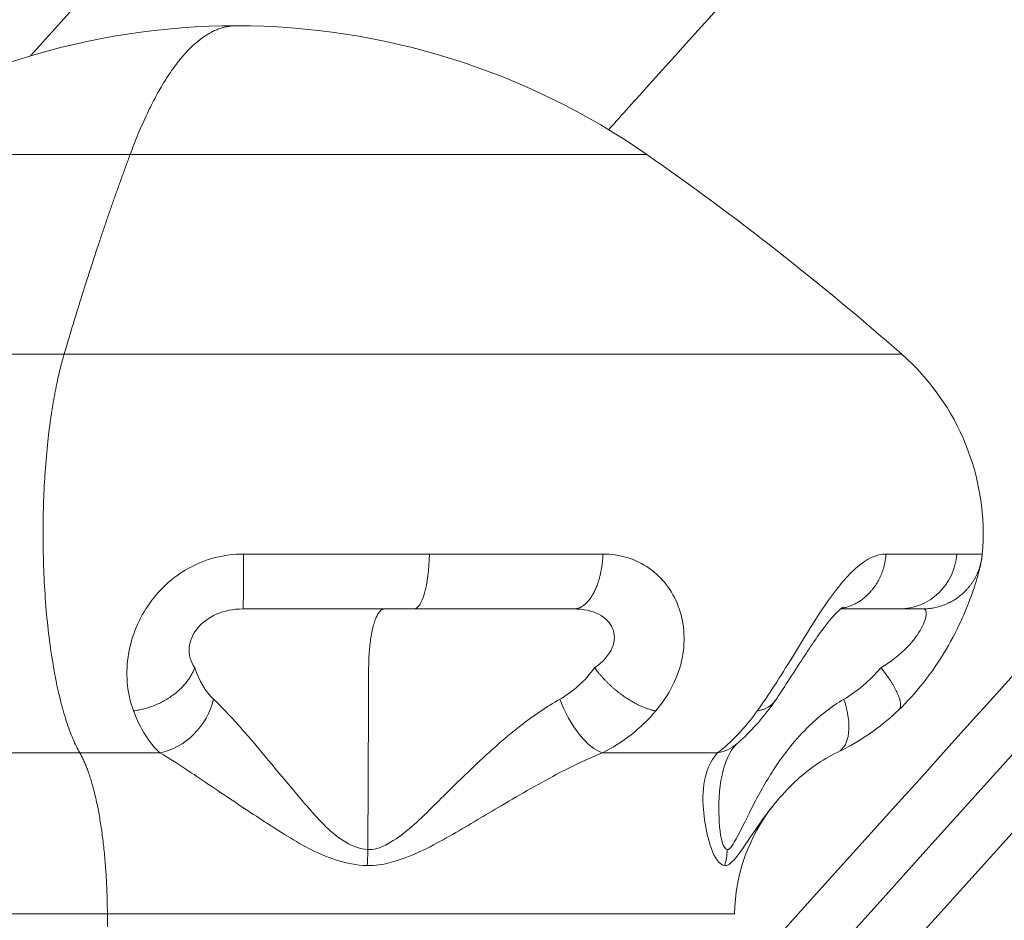
# Model space of a CAD drawing. Extents: x 0 to 25200, y -35640 to 17820.
# Drawn here: x 16878 to 16930, y 4335 to 4383 of the extents above; entities that cross this region are included whole.
import ezdxf

# ---------------------------------------------------------------- set-up
doc = ezdxf.new("R2010")
doc.units = 0
doc.header["$MEASUREMENT"] = 0
doc.header["$PDMODE"] = 1
doc.layers.get('0').update_dxf_attribs({"linetype": 'CONTINUOUS'})
doc.layers.get('DefPoints').update_dxf_attribs({"linetype": 'CONTINUOUS'})
for name, color, linetype, lineweight in [('FRAM3', 1, 'CONTINUOUS', 50), ('外形線', 7, 'CONTINUOUS', 18), ('寸法線', 3, 'CONTINUOUS', 18)]:
    doc.layers.add(name, color=color, linetype=linetype, lineweight=lineweight)
doc.styles.get("Standard").update_dxf_attribs({"font": 'TXT.SHX', "bigfont": 'bigfont.shx'})
doc.dimstyles.new('60ベース', dxfattribs={"dimscale": 60, "dimtxt": 3, "dimasz": 3, "dimexe": 0, "dimexo": 1, "dimgap": 1, "dimtad": 3, "dimdec": 1, "dimdsep": 46, "dimtxsty": 'STANDARD', "dimblk": 'DOTSMALL', "dimcen": 0, "dimclrd": 256, "dimclre": 256, "dimclrt": 7, "dimadec": 3, "dimazin": 2, "dimtfac": 1, "dimtdec": 1, "dimtix": 1, "dimtmove": 2, "dimatfit": 2, "dimldrblk": 'OPEN', "dimfxl": 1, "dimtolj": 1, "dimlwd": -1, "dimlwe": -1, "dimarcsym": 0})

# ---------------------------------------------------------------- blocks, each defined once
blk = doc.blocks.new('_DotSmall')
at = {"layer": 'FRAM3', "color": 0, "const_width": 0.5}
blk.add_lwpolyline([(-0.0625, 0, 1), (0.0625, 0, 1)], format="xyb", close=True, dxfattribs=at)
blk = doc.blocks.new('*D54')
at = {"layer": 'DefPoints', "color": 0}
for p in [(18140.919, 8289.276), (18140.919, 7149.616), (15289.367, 3693.758)]:
    blk.add_point(p, dxfattribs=at)
at = {"layer": '寸法線'}
for p, q in [((15289.367, 3753.758), (15289.367, 8289.276)), ((15289.367, 8289.276), (18140.919, 8289.276)), ((18140.919, 7209.616), (18140.919, 8289.276))]:
    blk.add_line(p, q, dxfattribs=at)
at = {"layer": '寸法線', "xscale": 180, "yscale": 180, "zscale": 180, "rotation": 180}
blk.add_blockref('_DotSmall', (15289.367, 8289.276), dxfattribs=at)
at = {"layer": '寸法線', "xscale": 180, "yscale": 180, "zscale": 180}
blk.add_blockref('_DotSmall', (18140.919, 8289.276), dxfattribs=at)
at = {"layer": '寸法線', "color": 7, "insert": (16715.143, 8439.276), "char_height": 180, "attachment_point": 5}
blk.add_mtext('\\A1;(2852)', dxfattribs=at)
blk = doc.blocks.new('_OPEN')
at = {"color": 0, "linetype": 'ByBlock'}
for p, q in [((-1, 0.16667), (0, 0)), ((0, 0), (-1, -0.16667)), ((0, 0), (-1, 0))]:
    blk.add_line(p, q, dxfattribs=at)
blk = doc.blocks.new('*D57')
at = {"layer": 'DefPoints', "color": 0}
for p in [(20189.336, 8789.276), (15289.367, 3693.758), (20189.336, 3341.681)]:
    blk.add_point(p, dxfattribs=at)
at = {"layer": '寸法線'}
for p, q in [((15289.367, 3753.758), (15289.367, 8789.276)), ((15289.367, 8789.276), (20189.336, 8789.276)), ((20189.336, 3401.681), (20189.336, 8789.276))]:
    blk.add_line(p, q, dxfattribs=at)
at = {"layer": '寸法線', "xscale": 180, "yscale": 180, "zscale": 180, "rotation": 180}
blk.add_blockref('_DotSmall', (15289.367, 8789.276), dxfattribs=at)
at = {"layer": '寸法線', "xscale": 180, "yscale": 180, "zscale": 180}
blk.add_blockref('_DotSmall', (20189.336, 8789.276), dxfattribs=at)
at = {"layer": '寸法線', "color": 7, "insert": (17739.352, 8939.276), "char_height": 180, "attachment_point": 5}
blk.add_mtext('\\A1;(4900)', dxfattribs=at)

msp = doc.modelspace()

# ---------------------------------------------------------------- linework, layer by layer
at = {"layer": '外形線', "extrusion": (-1e-16, 0, -1)}
for centre, radius, start, end in [((-16889.3137521, 4344.3203518), 38.1, 55.14691141, 90), ((-16925.2578823, 4335.1516973), 9.525, 1, 38.2283889)]:
    msp.add_arc(centre, radius, start, end, dxfattribs=at)
at = {"layer": '外形線'}
for centre, radius, start, end in [((16889.3137521, 4344.3203518), 38.1, 55.14691141, 90), ((16823.9942536, 4250.5234797), 152.4000004, 48.687841149, 55.146911416), ((16916.2187568, 4355.4555106), 12.7, 355.16513796, 48.68784113)]:
    msp.add_arc(centre, radius, start, end, dxfattribs=at)
for points, knots in [([(17975.8193475, 5360.8961989), (17966.9254954, 5360.8153985), (17945.226044, 5360.4084908), (17910.2019694, 5357.0205804), (17872.1994485, 5350.2472774), (17828.9568749, 5338.9215625), (17782.0433166, 5321.5168974), (17719.0629347, 5289.5665299), (17672.7538941, 5255.7183477), (17640.8313747, 5225.9129571), (17632.3418313, 5217.4145508), (17626.1441925, 5210.9392026), (17617.7006429, 5201.771986), (17604.6782546, 5187.5459772), (17568.7281221, 5147.5100793), (17514.6852636, 5087.4250804), (17461.2643482, 5028.1231936), (17427.3571214, 4990.4747242), (17376.1610134, 4933.6321228), (17288.490088, 4836.2727168), (17144.8072463, 4676.6880121), (17008.1356097, 4524.8489615), (16912.8288014, 4419.0450831), (16878.3974734, 4380.823021)], [0, 0, 0, 0, 0.01483401756, 0.03522532702, 0.05632673871, 0.07742815039, 0.10726265414, 0.13709715789, 0.19131929448, 0.19947670851, 0.20763412255, 0.2106244043, 0.21361468605, 0.22846534094, 0.24331599584, 0.30502613848, 0.36673628113, 0.37916147942, 0.39158667771, 0.49712009554, 0.60265351337, 0.75780339757, 0.84554242675, 0.84554242675, 0.84554242675, 0.84554242675]), ([(17975.8195722, 5335.4946732), (17973.2501466, 5335.468811), (17969.6054908, 5335.4230692), (17965.720026, 5335.3504558), (17963.8689521, 5335.309337), (17962.9663297, 5335.2875746), (17962.5207471, 5335.2763927), (17962.299388, 5335.2707265), (17962.1890665, 5335.2678746), (17962.1339953, 5335.266444), (17962.1104125, 5335.2658299), (17962.0946949, 5335.2654202), (17962.0885321, 5335.2652595), (17959.6345944, 5335.2011978), (17956.0851789, 5335.0849129), (17952.149239, 5334.9132566), (17950.2325302, 5334.8184307), (17949.2869912, 5334.7687684), (17948.8174254, 5334.7433748), (17948.5834435, 5334.7305375), (17948.4833372, 5334.7250056), (17948.4166378, 5334.721311), (17948.3851064, 5334.7195605), (17943.8558143, 5334.4674778), (17937.0642439, 5333.9757816), (17929.052723, 5333.1982551), (17925.024957, 5332.7585216), (17923.0055726, 5332.5259124), (17921.9945051, 5332.4064221), (17921.4886275, 5332.3458805), (17921.2717491, 5332.3197635), (17921.1271472, 5332.3023142), (17921.0534589, 5332.2934035), (17911.9024201, 5331.1845883), (17898.337704, 5329.1263474), (17882.6092125, 5326.0112217), (17874.7692194, 5324.2751977), (17871.4144193, 5323.4929457), (17869.1790408, 5322.9629462), (17868.0599835, 5322.6932208), (17858.0286845, 5320.2360291), (17844.7825865, 5316.5660388), (17829.5544984, 5311.5953481), (17823.0765377, 5309.3174016), (17818.7686445, 5307.7659594), (17816.6211481, 5306.9742388), (17805.8997686, 5302.9295466), (17793.1997987, 5297.697812), (17778.6731169, 5290.9324401), (17772.5095282, 5287.8912061), (17768.4142762, 5285.8322081), (17766.3718451, 5284.7860634), (17756.2112939, 5279.485482), (17744.2290719, 5272.7695739), (17730.6180822, 5264.3127299), (17724.8637158, 5260.5551643), (17721.0450081, 5258.0205197), (17719.1456707, 5256.7392527), (17709.6803439, 5250.2503586), (17698.5810533, 5242.1419514), (17686.0853088, 5232.1191082), (17679.9507936, 5226.9669279), (17676.9118752, 5224.3556481), (17675.3995008, 5223.0412108), (17674.6450848, 5222.3817927), (17674.2683197, 5222.0515339), (17674.1069437, 5221.9098766), (17673.9993809, 5221.8154121), (17673.9465835, 5221.7690227), (17670.388881, 5218.6416007), (17665.2523427, 5213.9868975), (17659.4660654, 5208.4938628), (17656.6245144, 5205.7317086), (17655.2166358, 5204.3467222), (17654.6160229, 5203.752319), (17654.2162285, 5203.355864), (17654.0181866, 5203.159085), (17652.2107039, 5201.359488), (17649.8111843, 5198.9258142), (17647.0300453, 5196.0266589), (17645.6440509, 5194.5621138), (17644.9521975, 5193.8260995), (17644.6065567, 5193.4571568), (17644.4338078, 5193.2724516), (17644.3474513, 5193.1800406), (17644.3042774, 5193.1338204), (17644.2826916, 5193.1107067), (17644.2734408, 5193.1008), (17644.2672737, 5193.0941954), (17644.2631012, 5193.0897268), (17643.2398635, 5191.9938301), (17641.3094749, 5189.9109129), (17638.3599381, 5186.7068592), (17636.7108155, 5184.9113364), (17635.8426656, 5183.965201), (17635.3976936, 5183.4800398), (17635.1724833, 5183.2344359), (17635.059197, 5183.110878), (17635.0023837, 5183.0489101), (17634.9739344, 5183.017879), (17634.9617327, 5183.0045698), (17634.9535963, 5182.9956947), (17634.948235, 5182.9898468), (17632.100505, 5179.8835894), (17627.6572318, 5175.0133331), (17622.1656831, 5168.9543892), (17619.3429763, 5165.8306727), (17617.9123897, 5164.2452533), (17617.1922882, 5163.4466534), (17616.8310353, 5163.0458808), (17616.6501084, 5162.8451264), (17616.5595698, 5162.7446571), (17616.5142817, 5162.6943995), (17616.491633, 5162.6692649), (17616.4803074, 5162.6566962), (17616.4754534, 5162.6513093), (17616.4722173, 5162.647718), (17616.4694049, 5162.6445968), (17615.6011302, 5161.6810032), (17612.6536977, 5158.4040299), (17606.335128, 5151.3743898), (17602.4558685, 5147.0579437), (17600.3362451, 5144.699314), (17599.231435, 5143.4698976), (17598.6677803, 5142.842664), (17598.3831406, 5142.5259158), (17598.2401176, 5142.3667589), (17598.1684304, 5142.2869847), (17598.1325428, 5142.2470487), (17598.114588, 5142.2270685), (17598.1068908, 5142.2185029), (17598.1017588, 5142.2127919), (17598.098158, 5142.2087849), (17585.5461987, 5128.2408429), (17566.9445516, 5107.5500611), (17545.634619, 5083.8633199), (17535.0776499, 5072.1330754), (17529.8236646, 5066.2962346), (17527.2027969, 5063.3848846), (17525.8938942, 5061.9309772), (17525.2398256, 5061.2044654), (17524.9128871, 5060.84132), (17524.772791, 5060.6857099), (17524.6793982, 5060.5819751), (17524.6338961, 5060.5314343), (17512.3277535, 5046.8626035), (17493.9387046, 5026.4406321), (17472.4819081, 5002.6176161), (17461.7527833, 4990.7067624), (17456.3880393, 4984.7514991), (17453.7056218, 4981.7739084), (17452.3644018, 4980.2851233), (17451.6937889, 4979.5407332), (17451.3584818, 4979.1685389), (17451.190828, 4978.9824418), (17451.1070011, 4978.8893934), (17451.0650876, 4978.8428692), (17451.0441309, 4978.819607), (17451.0351494, 4978.8096376), (17451.0291618, 4978.8029912), (17451.0247555, 4978.7981002), (17438.068824, 4964.4169386), (17409.9630511, 4933.2112779), (17361.9930494, 4879.9407092), (17334.2130652, 4849.0894336), (17319.3743272, 4832.6097981), (17311.7177718, 4824.1064809), (17307.8301975, 4819.7889474), (17305.8715861, 4817.613712), (17304.8885744, 4816.5219771), (17304.3961421, 4815.9750803), (17304.1496943, 4815.7013746), (17304.0264125, 4815.5644574), (17303.9647571, 4815.4959828), (17303.9339258, 4815.4617414), (17303.9207116, 4815.4470657), (17303.9119019, 4815.4372817), (17303.9062411, 4815.4309947), (17278.1059048, 4786.7770532), (17240.3704402, 4744.8659229), (17198.0262853, 4697.8325421), (17177.2743462, 4674.7815862), (17167.0034112, 4663.3725418), (17161.8942024, 4657.697128), (17159.3461627, 4654.8666982), (17158.073784, 4653.4533026), (17157.4380049, 4652.7470596), (17157.1202179, 4652.3940518), (17156.9613501, 4652.2175764), (17156.8819226, 4652.1293457), (17156.8422105, 4652.0852322), (17156.8223548, 4652.0631759), (17156.812427, 4652.0521478), (17156.8081723, 4652.0474215), (17156.8053358, 4652.0442707), (17156.8046886, 4652.0435517), (17120.9339585, 4612.197185), (17075.645251, 4561.890692), (17037.7081073, 4519.7537495), (17022.4644559, 4502.8237699), (17015.7738603, 4495.3934029), (17012.66137, 4491.9368751), (17011.1633268, 4490.2732752), (17010.4288556, 4489.4576412), (17010.0652577, 4489.0538657), (17009.8843681, 4488.8529883), (17009.7941507, 4488.7528022), (17009.7555348, 4488.7099194), (17009.7298016, 4488.681343), (17009.7177407, 4488.6679493), (16995.7204281, 4473.1240097), (16966.8405091, 4441.0582761), (16925.452621, 4395.1106102), (16909.775629, 4377.7069516), (16909.0550583, 4376.9070182)], [0, 0, 0, 0, 0.00390625, 0.005859375, 0.0068359375, 0.00732421875, 0.00756835938, 0.00769042969, 0.00775146485, 0.00778198242, 0.00779724121, 0.00779724121, 0.0078125, 0.0078125, 0.01171875, 0.013671875, 0.0146484375, 0.01513671875, 0.01538085938, 0.01550292969, 0.01556396485, 0.01556396485, 0.015625, 0.015625, 0.02343750001, 0.02734375001, 0.02929687501, 0.03027343751, 0.03076171876, 0.03100585938, 0.03112792969, 0.03112792969, 0.03125000001, 0.03125000001, 0.04687500001, 0.05468750001, 0.05859375001, 0.06054687501, 0.06054687501, 0.06250000001, 0.06250000001, 0.07812500002, 0.08593750002, 0.08984375002, 0.08984375002, 0.09375000002, 0.09375000002, 0.10937500002, 0.11718750003, 0.12109375003, 0.12109375003, 0.12500000003, 0.12500000003, 0.14062500003, 0.14843750003, 0.15234375003, 0.15234375003, 0.15625000004, 0.15625000004, 0.17187500004, 0.17968750004, 0.18359375004, 0.18554687504, 0.18652343754, 0.18701171879, 0.18725585942, 0.18737792973, 0.18737792973, 0.18750000004, 0.18750000004, 0.19531250004, 0.19921875005, 0.20117187505, 0.20214843755, 0.2026367188, 0.2026367188, 0.20312500005, 0.20312500005, 0.20703125005, 0.20898437505, 0.20996093755, 0.2104492188, 0.21069335942, 0.21081542974, 0.21087646489, 0.21090698247, 0.21092224126, 0.21092987065, 0.21092987065, 0.21093750005, 0.21093750005, 0.21484375005, 0.21679687505, 0.21777343755, 0.2182617188, 0.21850585942, 0.21862792974, 0.21868896489, 0.21871948247, 0.21873474126, 0.21874237065, 0.21874237065, 0.21875000005, 0.21875000005, 0.22656250005, 0.23046875005, 0.23242187505, 0.23339843755, 0.2338867188, 0.23413085943, 0.23425292974, 0.2343139649, 0.23434448247, 0.23435974126, 0.23436737066, 0.23437118535, 0.23437118535, 0.23437500005, 0.23437500005, 0.24218750005, 0.24609375005, 0.24804687505, 0.24902343755, 0.2495117188, 0.24975585943, 0.24987792974, 0.2499389649, 0.24996948247, 0.24998474126, 0.24999237066, 0.24999618535, 0.24999618535, 0.25000000005, 0.25000000005, 0.28125000005, 0.29687500005, 0.30468750005, 0.30859375005, 0.31054687505, 0.31152343755, 0.3120117188, 0.31225585942, 0.31237792974, 0.31237792974, 0.31250000005, 0.31250000005, 0.34375000005, 0.35937500005, 0.36718750005, 0.37109375005, 0.37304687505, 0.37402343755, 0.3745117188, 0.37475585942, 0.37487792973, 0.37493896489, 0.37496948247, 0.37498474126, 0.37499237065, 0.37499237065, 0.37500000005, 0.37500000005, 0.43750000004, 0.46875000004, 0.48437500004, 0.49218750004, 0.49609375004, 0.49804687504, 0.49902343754, 0.49951171879, 0.49975585942, 0.49987792973, 0.49993896489, 0.49996948247, 0.49998474125, 0.49999237065, 0.49999237065, 0.50000000004, 0.50000000004, 0.56250000004, 0.59375000004, 0.60937500004, 0.61718750004, 0.62109375004, 0.62304687504, 0.62402343754, 0.62451171879, 0.62475585942, 0.62487792973, 0.62493896488, 0.62496948246, 0.62498474125, 0.62499237065, 0.62499618534, 0.62499618534, 0.62500000004, 0.62500000004, 0.68750000004, 0.71875000003, 0.73437500003, 0.74218750003, 0.74609375003, 0.74804687503, 0.74902343753, 0.74951171878, 0.74975585941, 0.74987792972, 0.74993896488, 0.74993896488, 0.75000000003, 0.75000000003, 0.81250000003, 0.84375000002, 0.84524892619, 0.84524892619, 0.84524892619, 0.84524892619]), ([(16909.9512521, 4325.1520925), (16938.855716, 4357.2293432), (16978.0106859, 4400.6839888), (17009.2237616, 4435.3286331), (17021.8212803, 4449.3130967), (17026.8445798, 4454.8901377), (17029.0373647, 4457.3248605), (17030.0540409, 4458.4537724), (17030.5424499, 4458.9961161), (17030.7816722, 4459.2617598), (17030.9000377, 4459.3931996), (17030.9589091, 4459.458574), (17030.988267, 4459.4911749), (17031.0029264, 4459.5074537), (17031.0092049, 4459.5144257), (17031.0133896, 4459.5190727), (17031.0140236, 4459.5197767), (17045.5556206, 4475.6677315), (17074.5371225, 4507.8566556), (17120.9041281, 4559.3629823), (17147.2264442, 4588.6042912), (17161.1723056, 4604.0969819), (17168.3414121, 4612.0613364), (17171.9750093, 4616.098016), (17173.8040689, 4618.1299813), (17174.721664, 4619.1493703), (17175.1812278, 4619.6599165), (17175.4112013, 4619.9154024), (17175.5262359, 4620.0431986), (17175.5837652, 4620.10711), (17175.6125329, 4620.1390691), (17175.6248625, 4620.1527665), (17175.6330824, 4620.1618983), (17175.6380148, 4620.1673779), (17202.5742761, 4650.0918632), (17240.8519135, 4692.6134648), (17281.7959669, 4738.0926166), (17301.339696, 4759.7998467), (17310.8794861, 4770.3953752), (17315.5913626, 4775.6286179), (17317.9327962, 4778.2291088), (17319.0998868, 4779.5253217), (17319.6825256, 4780.1724199), (17319.9736183, 4780.495717), (17320.1191081, 4780.6573026), (17320.1918388, 4780.7380796), (17320.2282006, 4780.7784642), (17320.2437834, 4780.795771), (17320.2541719, 4780.8073087), (17320.2583581, 4780.8119581), (17345.6676833, 4809.0323544), (17382.8014536, 4850.2702813), (17424.4250853, 4896.4871087), (17444.8121261, 4919.1220007), (17454.8994526, 4930.3210662), (17459.9165675, 4935.8910038), (17462.4184878, 4938.6685739), (17463.6677887, 4940.0555092), (17464.2920243, 4940.7485145), (17464.6040384, 4941.0949015), (17464.7600195, 4941.2680661), (17464.8380036, 4941.3546412), (17464.876994, 4941.3979269), (17464.8964888, 4941.4195693), (17464.9062361, 4941.4303904), (17464.9104135, 4941.435028), (17464.9131985, 4941.4381197), (17464.9136137, 4941.4385807), (17503.7400394, 4984.5422447), (17550.9357527, 5036.9492201), (17586.6767697, 5076.6626858), (17599.7171161, 5091.1624174), (17605.0297487, 5097.0730328), (17607.3841799, 5099.6935279), (17608.4859242, 5100.9200723), (17609.0179285, 5101.5124187), (17609.2792137, 5101.8033605), (17609.4086771, 5101.9475235), (17609.473114, 5102.0192781), (17609.5052587, 5102.0550736), (17609.5213126, 5102.0729509), (17609.529335, 5102.0818845), (17609.533345, 5102.08635), (17609.5350634, 5102.0882635), (17609.5362089, 5102.0895391), (17609.5358851, 5102.0891786), (17615.5549896, 5108.7919573), (17624.5798613, 5118.8450905), (17635.1061111, 5130.5762293), (17640.3685441, 5136.4424196), (17642.9995877, 5139.3756699), (17644.3150663, 5140.8423339), (17644.9727947, 5141.5756756), (17645.3016563, 5141.9423488), (17645.4660864, 5142.1256861), (17645.5365562, 5142.2042593), (17645.5835361, 5142.2566415), (17645.6079336, 5142.2838445), (17648.5210563, 5145.5319595), (17652.9648179, 5150.4445873), (17658.3381209, 5156.3128785), (17661.0720009, 5159.2812471), (17662.4507481, 5160.7739872), (17663.1430735, 5161.5224962), (17663.4899741, 5161.8972854), (17663.6636089, 5162.0848137), (17663.7504725, 5162.1786113), (17663.7939158, 5162.2255184), (17663.8125368, 5162.2456233), (17663.8249514, 5162.2590269), (17663.8298356, 5162.2643002), (17667.6933114, 5166.4354569), (17672.9260828, 5171.9919614), (17678.0664783, 5177.2704898), (17680.3955498, 5179.6087391), (17681.4998041, 5180.7026099), (17682.0368608, 5181.2307319), (17682.3016216, 5181.4900895), (17682.4330601, 5181.6185925), (17682.4985438, 5181.68255), (17682.5312269, 5181.7144553), (17682.5452213, 5181.7281133), (17682.554548, 5181.7372151), (17682.5578232, 5181.740411), (17685.6601831, 5184.767422), (17690.4825942, 5189.3029382), (17696.4201397, 5194.6011122), (17699.4667622, 5197.2518838), (17701.0095359, 5198.5776907), (17701.7857883, 5199.2406995), (17702.175131, 5199.5722302), (17702.3701064, 5199.7380021), (17702.4537324, 5199.8090487), (17702.5094976, 5199.8564133), (17702.5384746, 5199.8810187), (17705.9969538, 5202.8170231), (17711.2137091, 5207.1038802), (17716.5343418, 5211.2662224), (17720.1045141, 5214.0134471), (17721.8996011, 5215.3720774), (17730.9481562, 5222.107525), (17742.038392, 5229.8255267), (17753.4765821, 5236.9967251), (17761.1793654, 5241.6560123), (17765.0676375, 5243.9238989), (17784.720117, 5254.9695631), (17800.9389206, 5262.768441), (17821.8334499, 5271.2199716), (17826.0470716, 5272.8469174), (17834.5125701, 5275.9612905), (17847.2711724, 5280.4248519), (17864.5240599, 5285.5442751), (17877.6447889, 5288.7598483), (17884.2353307, 5290.2636359), (17886.4417529, 5290.7485711), (17890.8563544, 5291.6816744), (17901.9046303, 5293.9243145), (17913.011766, 5295.7163646), (17930.8585239, 5298.0068896), (17939.8223512, 5298.8639069), (17949.9407595, 5299.5002036), (17951.2061307, 5299.5746319), (17952.4721433, 5299.6433127), (17952.6479883, 5299.652763), (17952.6821367, 5299.6545937), (17952.7453892, 5299.6579768), (17952.8403165, 5299.6630416), (17953.1889171, 5299.6815049), (17954.0170869, 5299.7242966), (17956.8542805, 5299.8622345), (17963.8294917, 5300.1339431), (17970.8643463, 5300.2643971), (17975.8193908, 5300.2825624)], [0.13793279506, 0.13793279506, 0.13793279506, 0.13793279506, 0.18749999998, 0.21874999998, 0.23437499998, 0.24218749998, 0.24609374998, 0.24804687498, 0.24902343748, 0.24951171873, 0.24975585935, 0.24987792967, 0.24993896482, 0.2499694824, 0.24998474119, 0.24998474119, 0.24999999998, 0.24999999998, 0.31249999997, 0.34374999997, 0.35937499997, 0.36718749997, 0.37109374997, 0.37304687497, 0.37402343747, 0.37451171872, 0.37475585934, 0.37487792966, 0.37493896481, 0.37496948239, 0.37498474118, 0.37499237057, 0.37499237057, 0.37499999997, 0.37499999997, 0.43749999996, 0.46874999996, 0.48437499996, 0.49218749996, 0.49609374996, 0.49804687496, 0.49902343746, 0.49951171871, 0.49975585933, 0.49987792965, 0.4999389648, 0.49996948238, 0.49998474117, 0.49998474117, 0.49999999996, 0.49999999996, 0.56249999996, 0.59374999995, 0.60937499995, 0.61718749995, 0.62109374995, 0.62304687495, 0.62402343745, 0.6245117187, 0.62475585933, 0.62487792964, 0.6249389648, 0.62496948238, 0.62498474116, 0.62499237056, 0.62499618526, 0.62499618526, 0.62499999995, 0.62499999995, 0.68749999996, 0.71874999996, 0.73437499996, 0.74218749996, 0.74609374996, 0.74804687496, 0.74902343746, 0.74951171871, 0.74975585933, 0.74987792965, 0.7499389648, 0.74996948238, 0.74998474117, 0.74999237056, 0.74999618526, 0.74999618526, 0.74999999996, 0.74999999996, 0.76562499996, 0.77343749996, 0.77734374996, 0.77929687496, 0.78027343746, 0.78076171871, 0.78100585934, 0.78112792965, 0.78118896481, 0.78118896481, 0.78124999996, 0.78124999996, 0.78906249996, 0.79296874997, 0.79492187497, 0.79589843747, 0.79638671872, 0.79663085934, 0.79675292965, 0.79681396481, 0.79684448239, 0.79685974118, 0.79685974118, 0.79687499997, 0.79687499997, 0.80468749997, 0.80859374997, 0.81054687497, 0.81152343747, 0.81201171872, 0.81225585934, 0.81237792966, 0.81243896481, 0.81246948239, 0.81248474118, 0.81248474118, 0.81249999997, 0.81249999997, 0.82031249997, 0.82421874997, 0.82617187497, 0.82714843747, 0.82763671872, 0.82788085935, 0.82800292966, 0.82806396482, 0.82806396482, 0.82812499997, 0.82812499997, 0.83593749997, 0.83984374997, 0.83984374997, 0.84374999997, 0.84374999997, 0.85937499998, 0.86718749998, 0.86718749998, 0.87499999998, 0.87499999998, 0.90624999998, 0.90624999998, 0.91406249999, 0.91406249999, 0.92187499999, 0.93749999999, 0.94531249999, 0.94531249999, 0.94921874999, 0.94921874999, 0.95312499999, 0.96874999999, 0.96874999999, 0.984375, 0.984375, 0.986328125, 0.98657226562, 0.98657226562, 0.98663330078, 0.98663330078, 0.98669433594, 0.98681640625, 0.9873046875, 0.98828125, 0.9921875, 1, 1, 1, 1]), ([(17975.8458925, 5297.5033559), (17967.5640116, 5297.4431566), (17942.099679, 5296.8873157), (17839.713704, 5284.0371526), (17746.4689605, 5237.9899772), (17682.6769893, 5178.2483345), (17661.0023134, 5155.3272758), (17600.9007007, 5088.2156476), (17444.6822536, 4914.8675033), (17201.6398039, 4644.9197289), (17007.0879029, 4428.7601138), (16909.9512521, 4320.9928067)], [1.55091044, 1.55091044, 1.55091044, 1.55091044, 2.4018759192, 4.0542324448, 10.7506765417, 11.56782591, 11.9727373412, 13.8712819021, 22.9606767567, 41.139466466, 59.2274549207, 59.2274549207, 59.2274549207, 59.2274549207]), ([(17988.5193364, 5294.7445305), (17984.7073836, 5294.7255353), (17980.151677, 5294.7289414), (17976.8705615, 5294.7278451), (17975.7384726, 5294.7260295), (17975.2995454, 5294.7248048), (17975.1118611, 5294.7241133), (17975.0259638, 5294.7237477), (17974.9850013, 5294.7235599), (17974.9650166, 5294.7234648), (17974.9551484, 5294.723417), (17974.9502454, 5294.7233929), (17974.9481507, 5294.7233826), (17974.9467558, 5294.7233758), (17974.9477682, 5294.7233808), (17972.4824754, 5294.7111926), (17968.9389517, 5294.6714961), (17965.0687542, 5294.5876776), (17963.1996338, 5294.5363919), (17962.2815681, 5294.5084049), (17961.826659, 5294.4938253), (17961.6002353, 5294.4863891), (17961.4872812, 5294.4826343), (17961.4389275, 5294.4810173), (17961.406704, 5294.4799375), (17961.3921748, 5294.4794498), (17956.8494683, 5294.3266217), (17950.0708244, 5293.9870565), (17943.3055335, 5293.4806687), (17938.7983069, 5293.1060051), (17936.5476048, 5292.9002798), (17925.2872368, 5291.7775508), (17911.8414761, 5289.9903898), (17896.271447, 5287.135568), (17888.5156053, 5285.515707), (17884.6449777, 5284.6576639), (17882.9877001, 5284.2796213), (17881.8831957, 5284.0253019), (17881.3297019, 5283.8966647), (17871.9713767, 5281.701644), (17858.8785174, 5278.1755372), (17843.8115793, 5273.3140514), (17836.3301264, 5270.6963849), (17833.1349358, 5269.5344727), (17831.0072856, 5268.7509635), (17829.943301, 5268.3542306), (17820.4037503, 5264.7530787), (17807.8683542, 5259.5507588), (17795.6089651, 5253.7472626), (17787.4973739, 5249.7446704), (17783.4710982, 5247.6759637), (17771.4911587, 5241.2731312), (17759.740913, 5234.4927898), (17746.4342572, 5225.9217507), (17739.8814202, 5221.471071), (17736.6301246, 5219.2044411), (17735.0107574, 5218.0608036), (17734.202644, 5217.4864042), (17733.8566461, 5217.2396801), (17733.6260557, 5217.0750744), (17733.5124063, 5216.9938608), (17725.9185259, 5211.5613969), (17715.0647436, 5203.252405), (17703.0351386, 5193.0586752), (17697.1786213, 5187.8368338), (17694.289934, 5185.1946689), (17692.8554832, 5183.8657755), (17692.140731, 5183.199376), (17691.7839732, 5182.8656881), (17691.6312095, 5182.7225744), (17691.5293964, 5182.627142), (17691.480135, 5182.5809439), (17689.74739, 5180.9550586), (17687.2727277, 5178.5882202), (17684.4655866, 5175.8235589), (17683.0820072, 5174.4403908), (17682.3952153, 5173.7485974), (17682.0530688, 5173.4026484), (17681.8823079, 5173.2296608), (17681.7970055, 5173.1431637), (17681.7543739, 5173.0999144), (17681.7361073, 5173.0813787), (17681.7239306, 5173.0690216), (17681.71684, 5173.0618253), (17680.4100579, 5171.7354765), (17678.2619514, 5169.5176374), (17675.4135962, 5166.5170583), (17673.9038609, 5164.9134938), (17673.1276038, 5164.0858927), (17672.7341279, 5163.6656375), (17672.5360531, 5163.4538962), (17672.4366815, 5163.3476222), (17672.3869122, 5163.2943843), (17672.3655645, 5163.2715465), (17672.3513288, 5163.2563164), (17672.3429624, 5163.2473653), (17669.3289197, 5160.0225738), (17664.7763334, 5155.110813), (17659.3943962, 5149.2334203), (17656.685781, 5146.2579728), (17655.3270618, 5144.7610612), (17654.6465992, 5144.0103084), (17654.3060922, 5143.6343578), (17654.1357698, 5143.446239), (17654.0505913, 5143.3521436), (17654.0079978, 5143.305087), (17653.9866999, 5143.2815565), (17653.9760508, 5143.2697906), (17653.9714868, 5143.264748), (17653.9684441, 5143.2613862), (17653.9659011, 5143.2585766), (17652.9418987, 5142.1271743), (17649.9073854, 5138.7542559), (17643.7434162, 5131.8850592), (17640.0055057, 5127.7169294), (17637.9725689, 5125.4494817), (17636.9151052, 5124.2699122), (17636.3761245, 5123.6686659), (17636.1040719, 5123.3651775), (17635.9674051, 5123.2127169), (17635.8989115, 5123.1363075), (17635.8646247, 5123.0980581), (17635.8474713, 5123.0789222), (17635.8401177, 5123.0707187), (17635.8352148, 5123.0652491), (17635.8317009, 5123.0613291), (17632.9842218, 5119.8847481), (17628.5833787, 5114.9781514), (17623.2185711, 5109.0016999), (17620.4785446, 5105.950452), (17619.0941256, 5104.4090725), (17618.3983148, 5103.6344438), (17618.049509, 5103.2461448), (17617.874881, 5103.0517491), (17617.7875107, 5102.9544897), (17617.7438115, 5102.9058446), (17617.7219584, 5102.8815182), (17617.711031, 5102.8693541), (17617.7063476, 5102.8641407), (17617.7032253, 5102.860665), (17617.7003535, 5102.8574682), (17609.4909838, 5093.7190121), (17567.0083309, 5046.5183186), (17464.6495313, 4932.8373445), (17400.2712052, 4861.3434828), (17364.7823107, 4821.9332083), (17346.2129305, 4801.3122352), (17336.7220072, 4790.7727896), (17331.9249873, 4785.4458271), (17329.5135877, 4782.7680359), (17328.3046656, 4781.4255628), (17327.6993989, 4780.7534319), (17327.3965641, 4780.4171429), (17327.2450964, 4780.2489424), (17327.16935, 4780.1648283), (17327.1314736, 4780.1227677), (17327.1125346, 4780.1017365), (17327.1044177, 4780.092723), (17327.0990065, 4780.0867139), (17327.0950734, 4780.0823463), (17278.6536885, 4726.2896261), (17205.9985407, 4645.5987657), (17121.2424476, 4551.4520047), (17078.8664625, 4504.3767682), (17057.6789854, 4480.8386859), (17047.0853757, 4469.0695288), (17041.788603, 4463.1849212), (17039.1402247, 4460.2426102), (17037.8160376, 4458.7714529), (17037.1539446, 4458.0358738), (17036.8228981, 4457.6680841), (17036.657375, 4457.4841892), (17036.5746134, 4457.3922418), (17036.5332326, 4457.3462681), (17036.5125422, 4457.3232812), (17036.5036749, 4457.3134297), (17036.4977634, 4457.306862), (17036.4940302, 4457.3027144), (17018.6470086, 4437.4748153), (16987.0929068, 4402.4390142), (16941.9028232, 4352.2931435), (16919.5994658, 4327.5494943), (16911.1350701, 4318.1597093), (16909.9512521, 4316.8464813)], [0, 0, 0, 0, 0.00390625, 0.005859375, 0.0068359375, 0.00732421875, 0.00756835937, 0.00769042969, 0.00775146484, 0.00778198242, 0.00779724121, 0.0078048706, 0.0078086853, 0.0078086853, 0.0078125, 0.0078125, 0.01171875, 0.013671875, 0.0146484375, 0.01513671875, 0.01538085937, 0.01550292968, 0.01556396484, 0.01559448242, 0.01559448242, 0.015625, 0.015625, 0.0234375, 0.02734374999, 0.02734374999, 0.03124999999, 0.03124999999, 0.04687499999, 0.05468749999, 0.05859374999, 0.06054687499, 0.06152343749, 0.06152343749, 0.06249999999, 0.06249999999, 0.07812499998, 0.08593749998, 0.08984374998, 0.09179687498, 0.09179687498, 0.09374999998, 0.09374999998, 0.10937499998, 0.11718749997, 0.11718749997, 0.12499999997, 0.12499999997, 0.14062499997, 0.14843749997, 0.15234374997, 0.15429687497, 0.15527343747, 0.15576171872, 0.15600585934, 0.15600585934, 0.15624999997, 0.15624999997, 0.17187499996, 0.17968749996, 0.18359374996, 0.18554687496, 0.18652343746, 0.18701171871, 0.18725585933, 0.18737792965, 0.18737792965, 0.18749999996, 0.18749999996, 0.19140624996, 0.19335937496, 0.19433593746, 0.19482421871, 0.19506835933, 0.19519042964, 0.1952514648, 0.19528198238, 0.19529724117, 0.19529724117, 0.19531249996, 0.19531249996, 0.19921874996, 0.20117187496, 0.20214843746, 0.20263671871, 0.20288085933, 0.20300292964, 0.2030639648, 0.20309448238, 0.20310974117, 0.20310974117, 0.20312499996, 0.20312499996, 0.21093749995, 0.21484374995, 0.21679687495, 0.21777343745, 0.2182617187, 0.21850585933, 0.21862792964, 0.2186889648, 0.21871948237, 0.21873474116, 0.21874237056, 0.21874618525, 0.21874618525, 0.21874999995, 0.21874999995, 0.22656249995, 0.23046874995, 0.23242187495, 0.23339843745, 0.2338867187, 0.23413085933, 0.23425292964, 0.2343139648, 0.23434448238, 0.23435974116, 0.23436737056, 0.23437118526, 0.23437118526, 0.23437499995, 0.23437499995, 0.24218749995, 0.24609374995, 0.24804687496, 0.24902343746, 0.24951171871, 0.24975585933, 0.24987792964, 0.2499389648, 0.24996948238, 0.24998474117, 0.24999237056, 0.24999618526, 0.24999618526, 0.24999999996, 0.24999999996, 0.37499999996, 0.43749999996, 0.46874999996, 0.48437499996, 0.49218749996, 0.49609374996, 0.49804687496, 0.49902343746, 0.49951171871, 0.49975585934, 0.49987792965, 0.49993896481, 0.49996948238, 0.49998474117, 0.49999237057, 0.49999618527, 0.49999618527, 0.49999999996, 0.49999999996, 0.62499999997, 0.68749999997, 0.71874999998, 0.73437499998, 0.74218749998, 0.74609374998, 0.74804687498, 0.74902343748, 0.74951171873, 0.74975585935, 0.74987792966, 0.74993896482, 0.7499694824, 0.74998474119, 0.74999237058, 0.74999237058, 0.74999999998, 0.74999999998, 0.81249999998, 0.84374999999, 0.85937499999, 0.86190260333, 0.86190260333, 0.86190260333, 0.86190260333]), ([(16889.6999472, 4354.3971773), (16888.6896563, 4354.3977976), (16886.7428376, 4353.9152129), (16884.4328251, 4351.7934136), (16883.306062, 4348.8027516), (16883.5542923, 4346.8965351), (16883.8625307, 4346.0782743)], [1.26807368607, 1.26807368607, 1.26807368607, 1.26807368607, 1.37786712798, 1.47893089002, 1.57832460743, 1.68829305416, 1.68829305416, 1.68829305416, 1.68829305416]), ([(16911.5589031, 4346.0782743), (16912.2575446, 4346.896537), (16913.2371292, 4348.8027484), (16912.9768641, 4351.793776), (16911.2822275, 4353.915398), (16909.637655, 4354.3977898), (16908.7587701, 4354.3971773)], [0.63545461905, 0.63545461905, 0.63545461905, 0.63545461905, 0.74542308972, 0.84481678187, 0.9459176352, 1.05567398634, 1.05567398634, 1.05567398634, 1.05567398634]), ([(16923.7659015, 4354.3971773), (16923.2684378, 4354.3977813), (16922.2233304, 4353.9155814), (16920.5380948, 4351.7941315), (16918.7348743, 4348.8027453), (16917.5346478, 4346.8965385), (16916.9410411, 4346.0782743)], [1.26807366557, 1.26807366557, 1.26807366557, 1.26807366557, 1.37779353475, 1.47893086804, 1.57832456743, 1.68829303161, 1.68829303161, 1.68829303161, 1.68829303161]), ([(16928.8733276, 4354.3848938), (16928.8671876, 4354.3122444), (16928.8592241, 4354.2472223), (16928.8439049, 4354.1396094), (16928.8363987, 4354.0951788), (16928.817822, 4353.9923157), (16928.807104, 4353.9405784), (16928.7631783, 4353.7390349), (16928.7261987, 4353.5940714), (16928.6029798, 4353.1447493), (16928.4979217, 4352.7845327), (16928.2084301, 4351.9486116), (16928.0259176, 4351.4781903), (16927.5681577, 4350.4586246), (16927.2829443, 4349.8946604), (16926.6002964, 4348.729253), (16926.183692, 4348.1191548), (16925.3334176, 4347.0475799), (16924.9015112, 4346.567923), (16924.4457331, 4346.1326251)], [0, 0, 0, 0, 0.0260303337, 0.0260303337, 0.0520512758, 0.0520512758, 0.0942620616, 0.0942620616, 0.2206798382, 0.2206798382, 0.410867684, 0.410867684, 0.5930627246, 0.5930627246, 0.7897976389, 0.7897976389, 1.0071528411, 1.0071528411, 1.2006767734, 1.2006767734, 1.2006767734, 1.2006767734]), ([(16887.1099562, 4348.367172), (16886.8918837, 4348.6740198), (16886.6849481, 4349.3888509), (16887.1549288, 4350.5103493), (16888.2216494, 4351.3060239), (16889.1605402, 4351.4869932), (16889.6690605, 4351.4867606)], [1.26807368607, 1.26807368607, 1.26807368607, 1.26807368607, 1.3780421328, 1.47743585021, 1.57849961225, 1.68829305416, 1.68829305416, 1.68829305416, 1.68829305416]), ([(16907.2036159, 4351.4867606), (16907.714981, 4351.4869903), (16908.5924572, 4351.3060934), (16909.3930419, 4350.5104851), (16909.3974293, 4349.3888498), (16908.7633743, 4348.6740205), (16908.3133151, 4348.367172)], [0.63545461905, 0.63545461905, 0.63545461905, 0.63545461905, 0.74521097019, 0.84631182352, 0.94570551567, 1.05567398634, 1.05567398634, 1.05567398634, 1.05567398634]), ([(16921.4878192, 4351.5796469), (16921.4878192, 4351.5796469), (16921.4828877, 4351.5768853), (16921.4597056, 4351.5616853), (16921.4375194, 4351.5462736), (16921.350479, 4351.4775356), (16921.2661696, 4351.403673), (16921.0766806, 4351.2142791), (16920.970866, 4351.099679), (16920.7249718, 4350.8123961), (16920.5797003, 4350.6291251), (16920.2671968, 4350.2106194), (16920.0968663, 4349.968932), (16919.7167796, 4349.4121933), (16919.5044008, 4349.0886582), (16919.0476281, 4348.3853365), (16918.8026156, 4348.0027771), (16918.3346911, 4347.2828628), (16918.1087629, 4346.9404034), (16917.8866407, 4346.6195791)], [0.1802390893, 0.1802390893, 0.1802390893, 0.1802390893, 0.20904463441, 0.20904463441, 0.2488580096, 0.2488580096, 0.31697561301, 0.31697561301, 0.38150486765, 0.38150486765, 0.46036250576, 0.46036250576, 0.55005307819, 0.55005307819, 0.66415548456, 0.66415548456, 0.80416675694, 0.80416675694, 0.94327158258, 0.94327158258, 0.94327158258, 0.94327158258]), ([(16925.7093589, 4351.486761), (16925.8512348, 4351.4867809), (16925.9797691, 4351.305854), (16925.7333333, 4350.5106185), (16924.9278836, 4349.3888485), (16924.0181979, 4348.6740211), (16923.4957917, 4348.367172)], [0.63557477886, 0.63557477886, 0.63557477886, 0.63557477886, 0.74517448853, 0.84631182175, 0.94570552084, 1.05567398499, 1.05567398499, 1.05567398499, 1.05567398499]), ([(16896.2877479, 4338.7205448), (16895.8845088, 4338.7427367), (16894.6563183, 4339.2189633), (16893.1158972, 4340.9389854), (16891.2598478, 4343.1594553), (16889.5657483, 4345.2025352), (16888.5165317, 4346.30946), (16888.1028596, 4346.7007038)], [0.94663388208, 0.94663388208, 0.94663388208, 0.94663388208, 1.00846161977, 1.13627089506, 1.26408017035, 1.42558154981, 1.54880382193, 1.54880382193, 1.54880382193, 1.54880382193]), ([(16921.5374619, 4346.6990605), (16920.8680038, 4346.3087256), (16919.4554307, 4345.204452), (16917.8588767, 4343.1572763), (16916.6121064, 4340.9298085), (16915.9078371, 4339.3716374), (16915.501818, 4338.7663276), (16915.3834651, 4338.7190979), (16915.3418138, 4338.720542)], [0.24935753477, 0.24935753477, 0.24935753477, 0.24935753477, 0.37245417028, 0.53398904728, 0.6618153848, 0.78964172231, 0.82826459372, 0.85157144302, 0.85157144302, 0.85157144302, 0.85157144302]), ([(16917.8895446, 4346.6237941), (16917.3187496, 4345.7911876), (16916.6901925, 4345.0778931), (16915.9960977, 4344.4500127), (16915.9370318, 4344.3978401), (16915.8777839, 4344.3467683)], [0, 0, 0, 0, 0.34696085571, 0.34696085571, 0.37912896144, 0.37912896144, 0.37912896144, 0.37912896144]), ([(16924.445731, 4346.1326273), (16923.6206342, 4345.3370074), (16922.6861999, 4344.6671724), (16921.5554737, 4344.0577446), (16921.3861525, 4343.9715057), (16921.2158515, 4343.8897066)], [0, 0, 0, 0, 0.35146707818, 0.35146707818, 0.41280666481, 0.41280666481, 0.41280666481, 0.41280666481]), ([(16885.2533286, 4343.8549064), (16885.7504084, 4343.5615427), (16887.0494649, 4342.7313619), (16889.2784452, 4341.1990743), (16891.8273914, 4339.5337219), (16893.9857901, 4338.2437256), (16895.6962903, 4337.8865541), (16896.2535987, 4337.8698915)], [0.59405017192, 0.59405017192, 0.59405017192, 0.59405017192, 0.71726867152, 0.87877300401, 1.00658461627, 1.13439622854, 1.19622011178, 1.19622011178, 1.19622011178, 1.19622011178]), ([(16914.8359562, 4343.8541276), (16914.5639848, 4343.5609383), (16914.1212955, 4342.7308348), (16913.9963503, 4341.198702), (16914.250131, 4339.5332433), (16914.6461293, 4338.2433828), (16915.0667238, 4337.8865747), (16915.2148067, 4337.8698894)], [0.59414923463, 0.59414923463, 0.59414923463, 0.59414923463, 0.71728883681, 0.87881038717, 1.00662618131, 1.13444197545, 1.19622025261, 1.19622025261, 1.19622025261, 1.19622025261]), ([(16915.8748746, 4344.344188), (16915.6799974, 4344.1771271), (16915.4664522, 4343.8861045), (16915.0606278, 4342.8254271), (16914.9190905, 4342.0177815), (16914.9043079, 4341.1930736)], [0, 0, 0, 0, 0.39173597987, 0.39173597987, 0.87422240819, 0.87422240819, 0.87422240819, 0.87422240819]), ([(16921.2129061, 4343.8886299), (16920.3379279, 4343.4723574), (16919.5884098, 4342.9257243), (16918.5638439, 4341.9625152), (16918.2194104, 4341.5876003), (16917.8993711, 4341.198384)], [0, 0, 0, 0, 0.36836540914, 0.36836540914, 0.57860805861, 0.57860805861, 0.57860805861, 0.57860805861]), ([(16915.3418138, 4338.720542), (16915.235784, 4338.7427641), (16914.9693127, 4339.2185062), (16914.8956421, 4340.3336169), (16914.9027518, 4341.1062584), (16914.9043079, 4341.1930736)], [0.94663369136, 0.94663369136, 0.94663369136, 0.94663369136, 1.00841611129, 1.13623014324, 1.15243631637, 1.15243631637, 1.15243631637, 1.15243631637]), ([(16915.2148067, 4337.8698894), (16915.2724422, 4337.8688063), (16915.4302567, 4337.9042286), (16915.9215515, 4338.3582109), (16916.6574253, 4339.5268392), (16917.4158173, 4340.6030056), (16917.8579032, 4341.1479527), (16917.8993711, 4341.198384)], [0.6020640926, 0.6020640926, 0.6020640926, 0.6020640926, 0.62536889027, 0.66398836181, 0.79180344714, 0.91961853246, 0.93270826074, 0.93270826074, 0.93270826074, 0.93270826074])]:
    msp.add_open_spline(points, degree=3, knots=knots, dxfattribs=at)
for points, weights in [([(16883.678442, 4375.5859757), (16886.2184824, 4382.4203518), (16889.3137521, 4382.4203518)], [1, 0.910310025117, 0.910310025117]), ([(16880.1802737, 4364.9947862), (16881.8520207, 4370.6717031), (16883.678442, 4375.5859757)], [1, 0.998411856361, 1]), ([(16854.0247016, 4364.9947862), (16854.0247016, 4364.9947862), (16880.1802737, 4364.9947862)], [0.805496248257, 0.668126363333, 0.880481806097]), ([(16925.708892, 4351.4867606), (16925.7616226, 4351.4867606), (16925.8143242, 4351.4885118)], [1, 0.998809940665, 0.997896496129]), ([(16917.8866407, 4346.6195791), (16917.5846758, 4346.1834333), (16916.9410411, 4346.0782743)], [0.979131597611, 0.952242049088, 1]), ([(16876.9220519, 4343.8542077), (16878.9203168, 4343.8533316), (16881.0133686, 4343.8533316)], [0.950610927408, 0.97277481142, 1])]:
    msp.add_rational_spline(points, weights, degree=2, dxfattribs=at)
at = {"layer": '外形線', "extrusion": (0, 1, 0)}
for points, weights in [([(16867.540586, 4375.5859757), (16867.540586, 4375.5859757), (16883.678442, 4375.5859757)], [0.914835766825, 0.758819045103, 1]), ([(16882.4756026, 4335.3179315), (16862.8931712, 4335.3179315), (16862.8931712, 4335.3179315)], [1, 0.758819045103, 0.914835766825])]:
    msp.add_rational_spline(points, weights, degree=2, dxfattribs=at)
at = {"layer": '外形線'}
for points, weights, knots in [([(16883.678442, 4375.5859757), (16904.7097055, 4375.5859757), (16910.3450155, 4375.5859757), (16911.0869182, 4375.5859757), (16911.0869182, 4375.5859757)], [1, 0.707106781187, 1, 0.948287736084, 0.914835766825], [-6.8576901049, -6.8576901049, -6.8576901049, -5.1432675786, -5.1432675786, -4.8405747731, -4.8405747731, -4.8405747731]), ([(16881.0133686, 4343.8533316), (16878.0192376, 4349.003523), (16879.3434784, 4360.586909), (16879.6361664, 4363.1471067), (16880.1802737, 4364.9947862)], [0.998796704167, 0.707709670084, 1, 0.916351281858, 0.880481806097], [0, 0, 0, 1.1426242426, 1.1426242426, 1.4696246371, 1.4696246371, 1.4696246371]), ([(16880.1802737, 4364.9947862), (16914.266879, 4364.9947862), (16923.4003573, 4364.9947862), (16924.6028025, 4364.9947862), (16924.6028025, 4364.9947862)], [0.880481806097, 0.622594655803, 0.880481806097, 0.834950098568, 0.805496248257], [0, 0, 0, 3.4361144178, 3.4361144178, 4.0427834842, 4.0427834842, 4.0427834842]), ([(16889.6690605, 4351.4867606), (16889.6811478, 4351.4867606), (16889.6900439, 4352.3250239), (16889.6989399, 4353.1632872), (16889.6999472, 4354.3971773)], [1, 0.922536078026, 0.980509890513, 0.922536078026, 1], [0, 0, 0, 0.5, 0.5, 1, 1, 1]), ([(16907.2036159, 4351.4867606), (16907.8122169, 4351.4867606), (16908.2601351, 4352.3250239), (16908.7080534, 4353.1632872), (16908.7587701, 4354.3971773)], [1, 0.972784996873, 1.09023215796, 0.972784996873, 1], [0, 0, 0, 0.5, 0.5, 1, 1, 1]), ([(16923.7659015, 4354.3971773), (16923.6760429, 4353.1632872), (16922.8824337, 4352.3250239), (16922.2514741, 4351.6585621), (16921.4028425, 4351.5188831)], [1, 0.922536078026, 0.980509890512, 0.933852377368, 0.974919006722], [-1, -1, -1, -0.5, -0.5, -0.09759837121, -0.09759837121, -0.09759837121]), ([(16925.8143242, 4351.4885118), (16926.9914532, 4351.5276261), (16927.8582747, 4352.3250239), (16928.7695195, 4353.1632872), (16928.8726977, 4354.3971773)], [0.997896496129, 0.977920733578, 1.09023215796, 0.972784996873, 1], [0.02186403084, 0.02186403084, 0.02186403084, 0.5, 0.5, 1, 1, 1]), ([(16896.2877479, 4338.7205448), (16896.3097294, 4343.5476254), (16896.3315027, 4348.367172), (16896.345596, 4351.4867606), (16897.153128, 4351.4867606)], [1, 1, 1, 0.713250449154, 1], [1.05056710008, 1.05056710008, 1.05056710008, 1.55631848763, 1.55631848763, 1.80859385314, 1.80859385314, 1.80859385314]), ([(16887.1099562, 4348.367172), (16886.795558, 4347.5076785), (16885.8771997, 4346.8603878), (16884.9588414, 4346.2130971), (16883.8625307, 4346.0782743)], [1, 0.939584109114, 0.99862925028, 0.939584109114, 1], [0, 0, 0, 0.5, 0.5, 1, 1, 1]), ([(16911.5589031, 4346.0782743), (16910.7694192, 4346.2130971), (16909.8515805, 4346.8603878), (16908.9337418, 4347.5076785), (16908.3133151, 4348.367172)], [1, 0.990761604254, 1.11037913342, 0.990761604254, 1], [-1, -1, -1, -0.5, -0.5, 0, 0, 0]), ([(16924.445731, 4346.1326273), (16924.6412512, 4346.3211625), (16924.4371256, 4346.8603878), (16924.1920915, 4347.5076785), (16923.4957917, 4348.367172)], [1.00016228316, 1.00890680139, 1.11037913342, 0.990761604253, 1], [-0.92415326891, -0.92415326891, -0.92415326891, -0.5, -0.5, 0, 0, 0]), ([(16915.734333, 4335.3179315), (16915.734333, 4335.3179315), (16914.8340736, 4335.3179315), (16907.995924, 4335.3179315), (16882.4756026, 4335.3179315)], [0.914835766825, 0.948287736084, 1, 0.707106781187, 1], [7.1297988506, 7.1297988506, 7.1297988506, 7.5756423544, 7.5756423544, 10.1008564725, 10.1008564725, 10.1008564725])]:
    msp.add_rational_spline(points, weights, degree=2, knots=knots, dxfattribs=at)
for points, degree in [([(16899.5525676, 4354.3971773), (16896.3422739, 4354.3971773), (16893.0242304, 4354.3971773), (16889.6999472, 4354.3971773)], 3), ([(16899.5525676, 4354.3971773), (16899.5170073, 4352.752021), (16899.1610301, 4351.4867606), (16898.7337401, 4351.4867606)], 3), ([(16927.5257082, 4354.3971773), (16926.6655383, 4354.3971773), (16925.4032322, 4354.3971773), (16923.7659015, 4354.3971773)], 3), ([(16927.5257082, 4354.3971773), (16927.392824, 4352.7520208), (16926.0642988, 4351.4867606), (16924.4696306, 4351.4867606)], 3), ([(16928.8726977, 4354.3971773), (16928.8440393, 4354.3971773), (16928.385942, 4354.3971773), (16927.5257082, 4354.3971773)], 3), ([(16928.8733276, 4354.3848938), (16928.8740267, 4354.3931665), (16928.8737893, 4354.397255), (16928.8726977, 4354.3971773)], 3), ([(16889.6690605, 4351.4867606), (16892.7273815, 4351.4867606), (16895.7801538, 4351.4867606), (16898.7337401, 4351.4867606)], 3), ([(16897.153128, 4351.4867606), (16897.9405551, 4351.4867606), (16898.7337401, 4351.4867606)], 2), ([(16921.3636711, 4351.4867606), (16922.6994447, 4351.4867606), (16923.7412474, 4351.4867606), (16924.4696306, 4351.4867606)], 3), ([(16924.4696306, 4351.4867606), (16925.2610656, 4351.4867606), (16925.6825256, 4351.4867606), (16925.708892, 4351.4867606)], 3), ([(16925.708892, 4351.4867606), (16925.7090477, 4351.4867609), (16925.7092033, 4351.486761), (16925.7093589, 4351.486761)], 3), ([(16888.1028596, 4346.7007038), (16887.6827178, 4347.1024406), (16887.3494368, 4347.6619737), (16887.1099562, 4348.367172)], 3), ([(16908.3133151, 4348.367172), (16907.807114, 4347.6606419), (16907.1785194, 4347.1003276), (16906.471428, 4346.6983036)], 3), ([(16923.4957917, 4348.367172), (16922.8993398, 4347.6610851), (16922.2212849, 4347.1010307), (16921.5374619, 4346.6990605)], 3), ([(16888.1028596, 4346.7007038), (16887.7776913, 4345.2877562), (16886.5816174, 4344.0932302), (16885.2533286, 4343.8549064)], 3), ([(16908.7346144, 4343.8531165), (16907.9391876, 4344.0912863), (16906.9893703, 4345.2856316), (16906.471428, 4346.6983036)], 3), ([(16921.2158362, 4343.8897385), (16921.8510316, 4344.1945506), (16921.989517, 4345.3469094), (16921.5374619, 4346.6990605)], 3), ([(16883.8625307, 4346.0782743), (16884.2112208, 4345.1372822), (16884.6817068, 4344.390811), (16885.2533286, 4343.8549064)], 3), ([(16908.7346144, 4343.8531165), (16909.7967373, 4344.3891484), (16910.7648146, 4345.1362341), (16911.5589031, 4346.0782743)], 3), ([(16916.9410411, 4346.0782743), (16916.2642221, 4345.1368263), (16915.5302522, 4344.3900877), (16914.8359562, 4343.8541276)], 3), ([(16915.8751075, 4344.3439164), (16915.5916251, 4344.1005549), (16915.2403742, 4343.9295092), (16914.8359562, 4343.8541276)], 3), ([(16915.8780561, 4344.3464524), (16915.877074, 4344.3456062), (16915.8760912, 4344.3447609), (16915.8751075, 4344.3439164)], 3), ([(16896.2535987, 4337.8698915), (16896.2754999, 4338.1510901), (16896.2866477, 4338.4289815), (16896.2877479, 4338.7205448)], 3), ([(16915.2148067, 4337.8698894), (16915.2954722, 4338.1511478), (16915.3370742, 4338.4290106), (16915.3418138, 4338.720542)], 3), ([(16882.4791298, 4334.6202894), (16882.4756026, 4335.3179315)], 1)]:
    msp.add_open_spline(points, degree=degree, dxfattribs=at)
at = {"layer": '外形線', "extrusion": (-3.8763e-12, -0.000603937, -1)}
msp.add_open_spline([(16908.7587701, 4354.3971773), (16905.8655092, 4354.3971773), (16902.7629373, 4354.3971773), (16899.5525676, 4354.3971773)], degree=3, dxfattribs=at)
at = {"layer": '外形線', "extrusion": (0, 1, 0)}
msp.add_open_spline([(16898.7337401, 4351.4867606), (16901.6873119, 4351.4867606), (16904.5417493, 4351.4867606), (16907.2036159, 4351.4867606)], degree=3, dxfattribs=at)
at = {"layer": '外形線', "extrusion": (1.9845e-12, -5.4289e-12, -1)}
msp.add_open_spline([(16906.471428, 4346.6983036), (16905.7792745, 4346.3081409), (16904.1645239, 4345.2041715), (16901.9011135, 4343.1575268), (16899.6737934, 4340.9301351), (16898.0698956, 4339.3719874), (16896.8605179, 4338.7664167), (16896.4438215, 4338.7191053), (16896.2877479, 4338.7205448)], degree=3, knots=[0.24948580858, 0.24948580858, 0.24948580858, 0.24948580858, 0.37248430097, 0.53399692648, 0.66181032281, 0.78962371914, 0.82824112983, 0.85157123974, 0.85157123974, 0.85157123974, 0.85157123974], dxfattribs=at)
at = {"layer": '外形線', "extrusion": (1.10738e-11, -1.51458e-08, -1)}
msp.add_rational_spline([(16885.2533286, 4343.8549064), (16883.0994703, 4343.8533316), (16881.0133686, 4343.8533316)], [0.950754176695, 0.972862759699, 1], degree=2, dxfattribs=at)
at = {"layer": '外形線', "extrusion": (1.62264e-11, 7.33e-14, -1)}
msp.add_rational_spline([(16882.4756026, 4335.3179315), (16882.448192, 4341.3852982), (16881.0133686, 4343.8533316)], [1, 0.843383554584, 1], degree=2, dxfattribs=at)
at = {"layer": '外形線', "extrusion": (1.3289e-12, -6.6331e-12, -1)}
msp.add_open_spline([(16896.2535987, 4337.8698915), (16896.4692395, 4337.8688119), (16897.0434133, 4337.9042954), (16898.6923116, 4338.3584734), (16900.8135985, 4339.5270842), (16903.6049748, 4341.197628), (16906.2483707, 4342.732642), (16908.0038102, 4343.5606362), (16908.7346144, 4343.8531165)], degree=3, knots=[0.60206421633, 0.60206421633, 0.60206421633, 0.60206421633, 0.625394009, 0.66401089456, 0.79182255289, 0.91963421122, 1.08114464049, 1.20414964748, 1.20414964748, 1.20414964748, 1.20414964748], dxfattribs=at)
at = {"layer": '外形線', "extrusion": (1.02089e-11, -8.44579e-08, -1)}
msp.add_rational_spline([(16908.7346144, 4343.8531165), (16912.196733, 4343.853535), (16914.8359562, 4343.8541276)], [0.856997759211, 0.864444015763, 0.887988066368], degree=2, dxfattribs=at)

# ---------------------------------------------------------------- dimensions: what is measured, and where the dimension line sits
at = {"layer": '寸法線'}
for base, p2, picture, middle in [((20189.3361487, 8789.2755058), (20189.3361487, 3341.6805979), '*D57', (17739.3517115, 8939.2755058)), ((18140.9193408, 8289.2755058), (18140.9193408, 7149.6157428), '*D54', (16715.1433075, 8439.2755058))]:
    dim = msp.add_linear_dim(base=base, p1=(15289.3672743, 3693.758471), p2=p2, text='(<>)', dimstyle='60ベース', override={"dimdec": 0}, dxfattribs=at)
    dim.commit()
    dim.dimension.update_dxf_attribs({"geometry": picture, "text_midpoint": middle})

doc.saveas('drawing.dxf')
